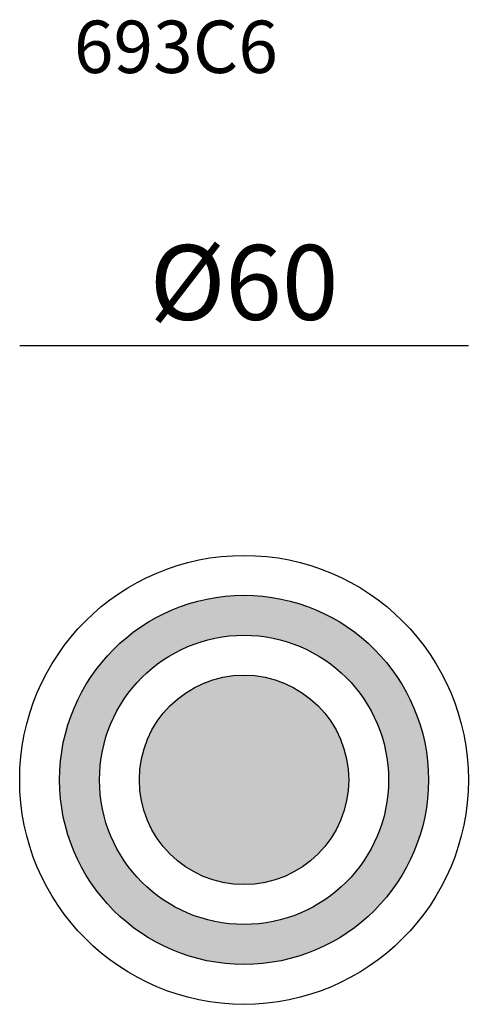
# Model space of a CAD drawing. Extents: x 3168 to 3350, y 1363 to 1495.
import ezdxf

# ---------------------------------------------------------------- set-up
doc = ezdxf.new("R2010")
doc.units = 0
doc.header["$LTSCALE"] = 0.1
doc.header["$MEASUREMENT"] = 0
doc.header["$PDMODE"] = 2
doc.header["$PDSIZE"] = 1.5
for name, color, linetype in [('Layout', 7, 'Continuous'), ('profili', 7, 'Continuous'), ('QUOTE', 7, 'Continuous')]:
    doc.layers.add(name, color=color, linetype=linetype)
doc.styles.add('glas', font='Frutiger65Bold.ttf')
doc.styles.add('SIMPLEX', font='simplex', dxfattribs={"width": 0.8, "height": 10})
doc.dimstyles.new('GLAS', dxfattribs={"dimtxt": 10, "dimasz": 10, "dimexe": 0.18, "dimexo": 0.0625, "dimgap": 3, "dimtad": 1, "dimtih": 1, "dimtoh": 1, "dimdec": 0, "dimzin": 0, "dimdsep": 46, "dimtxsty": 'SIMPLEX', "dimblk": 'NONE', "dimcen": 0, "dimse1": 1, "dimse2": 1, "dimadec": 0, "dimazin": 0, "dimtfac": 1, "dimtdec": 0, "dimtofl": 0, "dimtmove": 0, "dimatfit": 3, "dimldrblk": 'NONE', "dimfxl": 1, "dimtolj": 1, "dimtzin": 0, "dimarcsym": 0})

# ---------------------------------------------------------------- blocks, each defined once
blk = doc.blocks.new('*D1')
at = {"layer": 'DEFPOINTS', "color": 0, "lineweight": 0, "transparency": 16777216}
for p in [(3227.75, 1451.19), (3167.75, 1393.13), (3227.75, 1393.13)]:
    blk.add_point(p, dxfattribs=at)
at = {"layer": 'QUOTE', "color": 0, "lineweight": -2, "transparency": 16777216}
blk.add_line((3167.75, 1451.19), (3227.75, 1451.19), dxfattribs=at)
at = {"layer": 'QUOTE', "color": 0, "transparency": 16777216, "insert": (3197.75, 1459.61), "char_height": 10, "attachment_point": 5, "style": 'glas'}
blk.add_mtext('\\A1;%%C60', dxfattribs=at)
blk = doc.blocks.new('_None')
blk = doc.blocks.new('693C6')
at = {"layer": 'Layout', "true_color": 0x636466}
h = blk.add_hatch(color=251, dxfattribs=at)
h.dxf.hatch_style = 1
h.paths.add_polyline_path([(-1, 0, 1), (-29, 0, 1)], flags=0)
h.paths.add_polyline_path([(-39.67, 0, 1), (9.67, 0, 1)])
h.paths.add_polyline_path([(4.33, 0, -1), (-34.33, 0, -1)], flags=16)
h.paths.add_polyline_path([(-1, 0, -1), (-29, 0, -1)], flags=0)
h = blk.add_hatch(color=251, dxfattribs=at)
h.dxf.hatch_style = 1
h.paths.add_polyline_path([(-29, 0, 1), (-1, 0, 1)])
at = {"layer": 'Layout'}
for radius in [30, 24.67, 19.33, 14]:
    blk.add_circle((-15, 0), radius, dxfattribs=at)

msp = doc.modelspace()

# ---------------------------------------------------------------- block references
at = {"layer": 'profili'}
msp.add_blockref('693C6', (3212.75, 1393.13), dxfattribs=at)

# ---------------------------------------------------------------- texts
at = {"layer": 'QUOTE', "insert": (3174.99, 1494.6), "char_height": 7, "attachment_point": 1, "style": 'glas'}
msp.add_mtext_dynamic_manual_height_columns('{\\fFrutiger65|b0|i0|c0|p34;693C6}', width=1102.6471, gutter_width=1, heights=[0], dxfattribs=at)

# ---------------------------------------------------------------- dimensions: what is measured, and where the dimension line sits
at = {"layer": 'QUOTE'}
dim = msp.add_linear_dim(base=(3227.75, 1451.19), p1=(3167.75, 1393.13), p2=(3227.75, 1393.13), text='%%C<>', dimstyle='GLAS', override={"dimtxsty": 'glas'}, dxfattribs=at)
dim.commit()
dim.dimension.update_dxf_attribs({"geometry": '*D1', "text_midpoint": (3197.75, 1459.61)})

doc.saveas('drawing.dxf')
